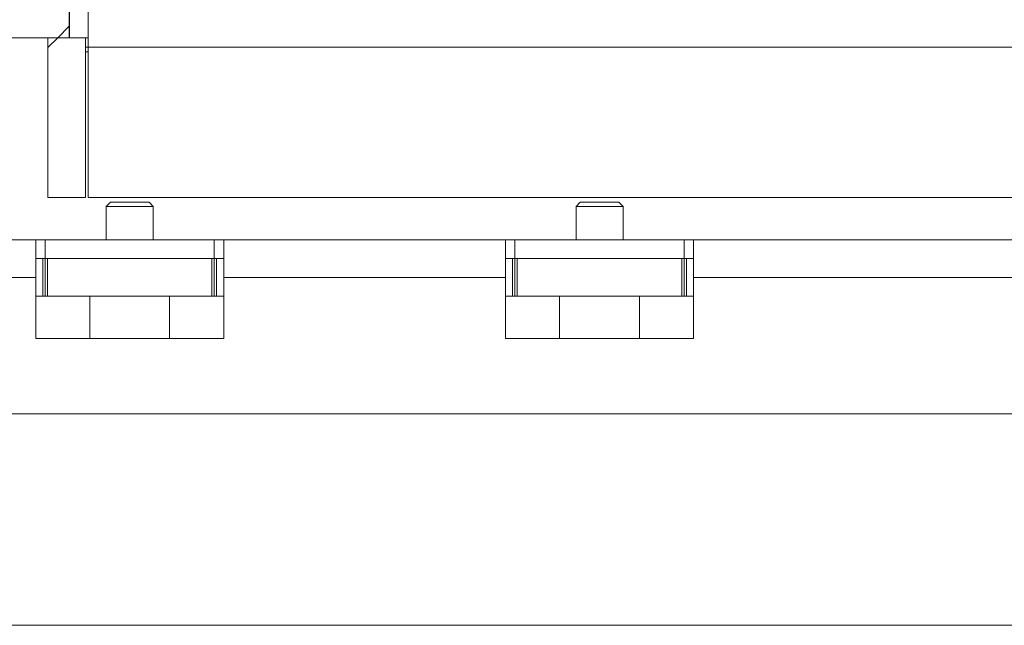
# Paper-space layout 'Sheet2' of a CAD drawing. Units: millimetres. Extents: x 0 to 420, y 0 to 297.
# Drawn here: x 50 to 54, y 267 to 270 of the extents above; entities that cross this region are included whole.
import ezdxf

# ---------------------------------------------------------------- set-up
doc = ezdxf.new("R2010")
doc.units = ezdxf.units.MM

psp = doc.layouts.new('Sheet2')

# ---------------------------------------------------------------- hatches: boundary and pattern name
at = {"linetype": 'Continuous', "lineweight": 18}
h = psp.add_hatch(dxfattribs=at)
h.set_pattern_fill('ANSI31', style=0)
edge = h.paths.add_edge_path(flags=0)
edge.add_line((48.8185, 269.0644), (48.8185, 269.7917))
edge.add_arc((48.8639, 269.7917), 0.0455, 90, 180, ccw=False)
edge.add_line((48.8639, 269.8371), (49.8765, 269.8371))
edge.add_line((49.8765, 269.8371), (49.8765, 270.019))
edge.add_line((49.8765, 270.019), (48.8639, 270.019))
edge.add_arc((48.8639, 269.7917), 0.2273, 90, 180)
edge.add_line((48.6367, 269.7917), (48.6367, 269.0644))
edge.add_line((48.6367, 269.0644), (48.8185, 269.0644))
h = psp.add_hatch(dxfattribs=at)
h.set_pattern_fill('ANSI31', style=0)
h.paths.add_polyline_path([(49.9549, 269.8371), (49.773, 269.8371), (49.773, 269.0644), (49.9549, 269.0644)], flags=0)

# ---------------------------------------------------------------- linework, layer by layer
at = {"color": 7, "linetype": 'Continuous', "lineweight": 18}
for p, q in [((49.8765, 269.8371), (49.8765, 270.019)), ((49.877, 269.8371), (49.877, 270.019)), ((49.9679, 270.019), (49.9679, 269.7917)), ((49.8765, 269.8371), (48.8639, 269.8371)), ((49.773, 269.0644), (49.773, 269.8371)), ((49.773, 269.8371), (49.9549, 269.8371)), ((49.9549, 269.8371), (49.9549, 269.0644)), ((49.9679, 269.8371), (49.9549, 269.8371)), ((49.9679, 269.769), (49.9531, 269.769)), ((54.5134, 269.7917), (49.9679, 269.7917)), ((49.9679, 269.5644), (49.9679, 269.7917)), ((49.9679, 269.0644), (49.9679, 269.5644)), ((49.773, 269.0644), (49.9549, 269.0644)), ((54.5134, 269.0644), (49.9679, 269.0644)), ((50.0755, 269.0417), (50.0553, 269.0215)), ((50.0553, 269.0215), (50.0553, 268.8599)), ((50.2825, 269.0215), (50.0553, 269.0215)), ((50.2623, 269.0417), (50.0755, 269.0417)), ((50.2825, 269.0215), (50.2623, 269.0417)), ((50.2825, 268.8599), (50.2825, 269.0215)), ((52.3482, 269.0417), (52.328, 269.0215)), ((52.328, 269.0215), (52.328, 268.8599)), ((52.5553, 269.0215), (52.328, 269.0215)), ((52.535, 269.0417), (52.3482, 269.0417)), ((52.5553, 269.0215), (52.535, 269.0417)), ((52.5553, 268.8599), (52.5553, 269.0215)), ((49.2598, 268.8599), (49.7144, 268.8599)), ((49.7144, 268.8599), (49.7144, 268.6781)), ((49.7144, 268.8599), (49.7598, 268.8599)), ((50.578, 268.8599), (49.7598, 268.8599)), ((49.7598, 268.8599), (49.7598, 268.769)), ((50.578, 268.8599), (50.578, 268.769)), ((50.578, 268.8599), (50.6235, 268.8599)), ((50.6235, 268.6781), (50.6235, 268.8599)), ((50.6235, 268.8599), (51.9871, 268.8599)), ((51.9871, 268.6781), (51.9871, 268.8599)), ((52.0325, 268.8599), (51.9871, 268.8599)), ((52.0325, 268.769), (52.0325, 268.8599)), ((52.0325, 268.8599), (52.8507, 268.8599)), ((52.8507, 268.8599), (52.8507, 268.769)), ((52.8962, 268.8599), (52.8507, 268.8599)), ((52.8962, 268.6781), (52.8962, 268.8599)), ((52.8962, 268.8599), (91.3053, 268.8599)), ((49.7144, 268.769), (49.7598, 268.769)), ((49.7485, 268.769), (49.7485, 268.5871)), ((50.578, 268.769), (49.7598, 268.769)), ((49.7598, 268.769), (49.7598, 268.5871)), ((49.7712, 268.5871), (49.7712, 268.769)), ((50.5666, 268.769), (50.5666, 268.5871)), ((50.578, 268.769), (50.6235, 268.769)), ((50.578, 268.5871), (50.578, 268.769)), ((50.5894, 268.5871), (50.5894, 268.769)), ((51.9871, 268.769), (52.0325, 268.769)), ((52.0212, 268.769), (52.0212, 268.5871)), ((52.8507, 268.769), (52.0325, 268.769)), ((52.0325, 268.769), (52.0325, 268.5871)), ((52.0439, 268.5871), (52.0439, 268.769)), ((52.8394, 268.769), (52.8394, 268.5871)), ((52.8507, 268.769), (52.8962, 268.769)), ((52.8507, 268.5871), (52.8507, 268.769)), ((52.8621, 268.5871), (52.8621, 268.769)), ((49.2598, 268.6781), (49.7144, 268.6781)), ((49.7144, 268.6781), (49.7144, 268.3826)), ((50.6235, 268.6781), (50.6235, 268.3826)), ((50.6235, 268.6781), (51.9871, 268.6781)), ((51.9871, 268.6781), (51.9871, 268.3826)), ((52.8962, 268.6781), (52.8962, 268.3826)), ((52.8962, 268.6781), (91.3053, 268.6781)), ((49.7485, 268.5871), (49.7144, 268.5871)), ((49.7485, 268.5871), (49.7598, 268.5871)), ((49.7598, 268.5871), (49.7712, 268.5871)), ((49.7712, 268.5871), (50.5666, 268.5871)), ((49.9757, 268.5871), (49.9757, 268.3826)), ((50.3621, 268.3826), (50.3621, 268.5871)), ((50.5666, 268.5871), (50.578, 268.5871)), ((50.578, 268.5871), (50.5894, 268.5871)), ((50.6235, 268.5871), (50.5894, 268.5871)), ((52.0212, 268.5871), (51.9871, 268.5871)), ((52.0212, 268.5871), (52.0325, 268.5871)), ((52.0325, 268.5871), (52.0439, 268.5871)), ((52.0439, 268.5871), (52.8394, 268.5871)), ((52.2485, 268.5871), (52.2485, 268.3826)), ((52.6348, 268.3826), (52.6348, 268.5871)), ((52.8394, 268.5871), (52.8507, 268.5871)), ((52.8507, 268.5871), (52.8621, 268.5871)), ((52.8962, 268.5871), (52.8621, 268.5871)), ((49.7144, 268.3826), (50.6235, 268.3826)), ((52.8962, 268.3826), (51.9871, 268.3826)), ((145.2107, 268.019), (48.6367, 268.019))]:
    psp.add_line(p, q, dxfattribs=at)
at = {"color": 174, "linetype": 'Continuous', "lineweight": 18}
for p, q in [((49.9679, 269.7917), (49.9549, 269.7917)), ((145.2107, 266.9962), (48.6367, 266.9962))]:
    psp.add_line(p, q, dxfattribs=at)

doc.saveas('drawing.dxf')
